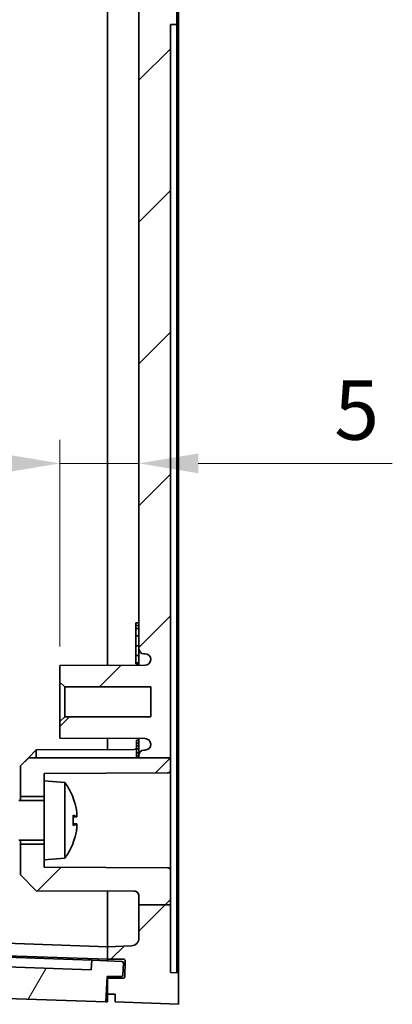
# Model space of a CAD drawing. Units: millimetres. Extents: x 22 to 3385, y 12 to 574.
# Drawn here: x 1141 to 1164, y 317 to 379 of the extents above; entities that cross this region are included whole.
import ezdxf

# ---------------------------------------------------------------- set-up
doc = ezdxf.new("R2010")
doc.units = ezdxf.units.MM
doc.header["$LTSCALE"] = 1.5
doc.layers.get('Defpoints').update_dxf_attribs({"lineweight": 25})
for name, color, linetype, lineweight in [('Dimension (ISO)', 7, 'Continuous', 18), ('Hatch (ISO)', 1, 'Continuous', 18), ('Visible (ISO)', 7, 'Continuous', 35)]:
    doc.layers.add(name, color=color, linetype=linetype, lineweight=lineweight)
doc.styles.add('Note Text (TK)', font='txt')
doc.dimstyles.new('Default - Method 1b (TK)', dxfattribs={"dimscale": 1.5, "dimtxt": 2.5, "dimasz": 2.5, "dimexe": 1, "dimexo": 1.5, "dimgap": 1, "dimtad": 1, "dimtoh": 1, "dimrnd": 1e-08, "dimdsep": 46, "dimtxsty": 'Note Text (TK)', "dimcen": 0.09, "dimdle": 5, "dimclrd": 100, "dimclre": 100, "dimclrt": 7, "dimadec": 1, "dimazin": 1, "dimtfac": 1, "dimtmove": 0, "dimatfit": 3, "dimfxl": 1, "dimtolj": 1, "dimlwd": -1, "dimlwe": -1, "dimarcsym": 0})

# ---------------------------------------------------------------- blocks, each defined once
blk = doc.blocks.new('*D36')
at = {"layer": 'Defpoints', "color": 0}
for p in [(1148.44, 351.322), (1148.44, 351.322), (1143.44, 337.47)]:
    blk.add_point(p, dxfattribs=at)
at = {"layer": 'Dimension (ISO)', "color": 100}
for p, q in [((1143.44, 339.72), (1143.44, 352.822)), ((1139.69, 351.322), (1135.94, 351.322)), ((1143.44, 351.322), (1148.44, 351.322)), ((1152.19, 351.322), (1164.475, 351.322))]:
    blk.add_line(p, q, dxfattribs=at)
for points in [[(1139.69, 351.947), (1139.69, 350.697), (1143.44, 351.322)], [(1152.19, 351.947), (1152.19, 350.697), (1148.44, 351.322)]]:
    blk.add_solid(points, dxfattribs=at)
at = {"layer": 'Dimension (ISO)', "color": 7, "insert": (1160.802, 354.697), "char_height": 3.75, "attachment_point": 4, "style": 'Note Text (TK)'}
blk.add_mtext('\\A1;5', dxfattribs=at)

msp = doc.modelspace()

# ---------------------------------------------------------------- hatches: boundary and pattern name
at = {"layer": 'Hatch (ISO)'}
h = msp.add_hatch(dxfattribs=at)
h.set_pattern_fill('ANSI31', color=256, scale=50.8, style=0)
h.set_pattern_definition([(45, (589.25, -4), (-4.49013, 4.49013), [])])
edge = h.paths.add_edge_path()
edge.add_line((1148.4396, 435.8518), (1150.4396, 435.8518))
edge.add_line((1150.4396, 435.8518), (1150.4396, 440.3523))
edge.add_line((1150.4396, 440.3523), (1150.9396, 440.3697))
edge.add_line((1150.9396, 440.3697), (1150.9396, 442.3697))
edge.add_line((1150.9396, 442.3697), (1146.9396, 442.2197))
edge.add_line((1146.9396, 442.2197), (1146.9396, 441.7197))
edge.add_line((1146.9396, 441.7197), (1146.4396, 441.7197))
edge.add_line((1146.4396, 441.7197), (1146.4396, 440.7197))
edge.add_line((1146.4396, 440.7197), (1147.4411, 440.7197))
edge.add_ellipse((1147.4411, 440.6197), major_axis=(0, 0.1), ratio=1, start_angle=272, end_angle=360, ccw=False)
edge.add_line((1147.541, 440.6232), (1147.5759, 439.6232))
edge.add_ellipse((1147.476, 439.6197), major_axis=(0.0999, 0.0035), ratio=1, start_angle=268, end_angle=360, ccw=False)
edge.add_line((1147.476, 439.5197), (1146.4396, 439.5197))
edge.add_line((1146.4396, 439.5197), (1146.4396, 438.7197))
edge.add_line((1146.4396, 438.7197), (1147.957, 438.6667))
edge.add_ellipse((1147.9396, 438.167), major_axis=(0.0174, 0.4997), ratio=1, start_angle=272, end_angle=360, ccw=False)
edge.add_line((1148.4396, 438.167), (1148.4396, 435.8518))
edge = h.paths.add_edge_path()
edge.add_line((1148.4396, 332.6841), (1150.4396, 332.6841))
edge.add_line((1150.4396, 332.6841), (1150.4396, 379.1058))
edge.add_line((1150.4396, 379.1058), (1150.8396, 379.1197))
edge.add_line((1150.8396, 379.1197), (1150.8396, 380.3197))
edge.add_line((1150.8396, 380.3197), (1150.4396, 380.3337))
edge.add_line((1150.4396, 380.3337), (1150.4396, 426.8374))
edge.add_line((1150.4396, 426.8374), (1148.4396, 426.8374))
edge.add_line((1148.4396, 426.8374), (1148.4396, 426.5697))
edge.add_ellipse((1148.7396, 426.5697), major_axis=(-0.3, 0), ratio=1, start_angle=0, end_angle=90)
edge.add_line((1148.7396, 426.2697), (1148.8196, 426.2697))
edge.add_ellipse((1148.8196, 425.8997), major_axis=(0, 0.37), ratio=1, start_angle=270, end_angle=360, ccw=False)
edge.add_ellipse((1148.82, 425.9179), major_axis=(0.3696, -0.0182), ratio=1, start_angle=273.115949, end_angle=360, ccw=False)
edge.add_line((1148.8219, 425.5479), (1143.4396, 425.5197))
edge.add_line((1143.4396, 425.5197), (1143.4396, 424.4697))
edge.add_line((1143.4396, 424.4697), (1143.7396, 424.1697))
edge.add_line((1143.7396, 424.1697), (1149.1896, 424.1697))
edge.add_line((1149.1896, 424.1697), (1149.1896, 422.2697))
edge.add_line((1149.1896, 422.2697), (1143.7396, 422.2697))
edge.add_line((1143.7396, 422.2697), (1143.4396, 421.9697))
edge.add_line((1143.4396, 421.9697), (1143.4396, 420.9197))
edge.add_line((1143.4396, 420.9197), (1148.8219, 420.8916))
edge.add_ellipse((1148.82, 420.5216), major_axis=(0.0019, 0.37), ratio=1, start_angle=273.115949, end_angle=360, ccw=False)
edge.add_ellipse((1148.8196, 420.5397), major_axis=(0.37, 0), ratio=1, start_angle=270, end_angle=360, ccw=False)
edge.add_line((1148.8196, 420.1697), (1148.7396, 420.1697))
edge.add_ellipse((1148.7396, 419.8697), major_axis=(0, 0.3), ratio=1, start_angle=0, end_angle=90)
edge.add_line((1148.4396, 419.8697), (1148.4396, 339.5697))
edge.add_ellipse((1148.7396, 339.5697), major_axis=(-0.3, 0), ratio=1, start_angle=0, end_angle=90)
edge.add_line((1148.7396, 339.2697), (1148.8196, 339.2697))
edge.add_ellipse((1148.8196, 338.8997), major_axis=(0, 0.37), ratio=1, start_angle=270, end_angle=360, ccw=False)
edge.add_ellipse((1148.82, 338.9179), major_axis=(0.3696, -0.0182), ratio=1, start_angle=273.115949, end_angle=360, ccw=False)
edge.add_line((1148.8219, 338.5479), (1143.4396, 338.5197))
edge.add_line((1143.4396, 338.5197), (1143.4396, 337.4697))
edge.add_line((1143.4396, 337.4697), (1143.7396, 337.1697))
edge.add_line((1143.7396, 337.1697), (1149.1896, 337.1697))
edge.add_line((1149.1896, 337.1697), (1149.1896, 335.2697))
edge.add_line((1149.1896, 335.2697), (1143.7396, 335.2697))
edge.add_line((1143.7396, 335.2697), (1143.4396, 334.9697))
edge.add_line((1143.4396, 334.9697), (1143.4396, 333.9197))
edge.add_line((1143.4396, 333.9197), (1148.8219, 333.8916))
edge.add_ellipse((1148.82, 333.5216), major_axis=(0.0019, 0.37), ratio=1, start_angle=273.115949, end_angle=360, ccw=False)
edge.add_ellipse((1148.8196, 333.5397), major_axis=(0.37, 0), ratio=1, start_angle=270, end_angle=360, ccw=False)
edge.add_line((1148.8196, 333.1697), (1148.7396, 333.1697))
edge.add_ellipse((1148.7396, 332.8697), major_axis=(0, 0.3), ratio=1, start_angle=0, end_angle=90)
edge.add_line((1148.4396, 332.8697), (1148.4396, 332.6841))
edge = h.paths.add_edge_path()
edge.add_line((1148.4396, 323.3681), (1150.4396, 323.3681))
edge.add_line((1150.4396, 323.3681), (1150.4396, 319.0872))
edge.add_line((1150.4396, 319.0872), (1150.9396, 319.0697))
edge.add_line((1150.9396, 319.0697), (1150.9396, 317.0697))
edge.add_line((1150.9396, 317.0697), (1146.9396, 317.2197))
edge.add_line((1146.9396, 317.2197), (1146.9396, 317.7197))
edge.add_line((1146.9396, 317.7197), (1146.4396, 317.7197))
edge.add_line((1146.4396, 317.7197), (1146.4396, 318.7197))
edge.add_line((1146.4396, 318.7197), (1147.4411, 318.7197))
edge.add_ellipse((1147.4411, 318.8197), major_axis=(0.0999, -0.0035), ratio=1, start_angle=272, end_angle=360)
edge.add_line((1147.541, 318.8162), (1147.5759, 319.8162))
edge.add_ellipse((1147.476, 319.8197), major_axis=(0, 0.1), ratio=1, start_angle=268, end_angle=360)
edge.add_line((1147.476, 319.9197), (1146.4396, 319.9197))
edge.add_line((1146.4396, 319.9197), (1146.4396, 320.7197))
edge.add_line((1146.4396, 320.7197), (1147.957, 320.7727))
edge.add_ellipse((1147.9396, 321.2724), major_axis=(0.5, 0), ratio=1, start_angle=272, end_angle=360)
edge.add_line((1148.4396, 321.2724), (1148.4396, 323.3681))
edge = h.paths.add_edge_path()
edge.add_line((1141.3696, 426.8374), (1148.4396, 426.8374))
edge.add_line((1148.4396, 426.8374), (1150.4396, 426.8374))
edge.add_line((1150.4396, 426.8374), (1150.4396, 427.5208))
edge.add_ellipse((1150.2396, 427.5208), major_axis=(0.2, 0), ratio=1, start_angle=0, end_angle=89.7)
edge.add_line((1150.2406, 427.7208), (1142.4396, 427.7616))
edge.add_line((1142.4396, 427.7616), (1142.4396, 428.2197))
edge.add_line((1142.4396, 428.2197), (1142.4396, 429.2197))
edge.add_line((1142.4396, 429.2197), (1140.9396, 429.2197))
edge.add_line((1140.9396, 429.2197), (1140.9396, 427.2697))
edge.add_line((1140.9396, 427.2697), (1141.3696, 426.8374))
edge = h.paths.add_edge_path()
edge.add_line((1148.4396, 435.8518), (1148.4396, 435.5074))
edge.add_ellipse((1148.1396, 435.5074), major_axis=(0.3, 0), ratio=1, start_angle=270.3, end_angle=360, ccw=False)
edge.add_line((1148.1411, 435.2074), (1141.9395, 435.175))
edge.add_line((1141.9395, 435.175), (1140.9396, 434.1697))
edge.add_line((1140.9396, 434.1697), (1140.9396, 432.2197))
edge.add_line((1140.9396, 432.2197), (1142.4396, 432.2197))
edge.add_line((1142.4396, 432.2197), (1142.4396, 433.2197))
edge.add_line((1142.4396, 433.2197), (1142.4396, 433.6778))
edge.add_line((1142.4396, 433.6778), (1150.2406, 433.7187))
edge.add_ellipse((1150.2396, 433.9187), major_axis=(0.001, -0.2), ratio=1, start_angle=0, end_angle=89.7)
edge.add_line((1150.4396, 433.9187), (1150.4396, 435.8518))
edge.add_line((1150.4396, 435.8518), (1148.4396, 435.8518))
edge = h.paths.add_edge_path()
edge.add_line((1148.4396, 323.3681), (1150.4396, 323.3681))
edge.add_line((1150.4396, 323.3681), (1150.4396, 325.5208))
edge.add_spline(control_points=[(1150.4396, 325.5208), (1150.4396, 325.5455), (1150.4338, 325.5745), (1150.4149, 325.6201), (1150.3984, 325.6447), (1150.3635, 325.6797), (1150.3389, 325.6961), (1150.2936, 325.7149), (1150.2651, 325.7206), (1150.2406, 325.7208)], knot_values=[0.0296193, 0.0296193, 0.0296193, 0.0296193, 0.0370241, 0.0370241, 0.0444289, 0.0444289, 0.0518337, 0.0518337, 0.059134, 0.059134, 0.059134, 0.059134], degree=3, periodic=0)
edge.add_line((1150.2406, 325.7208), (1142.4396, 325.7616))
edge.add_line((1142.4396, 325.7616), (1142.4396, 326.2197))
edge.add_line((1142.4396, 326.2197), (1142.4396, 327.2197))
edge.add_line((1142.4396, 327.2197), (1140.9396, 327.2197))
edge.add_line((1140.9396, 327.2197), (1140.9396, 325.2697))
edge.add_line((1140.9396, 325.2697), (1141.9395, 324.2645))
edge.add_line((1141.9395, 324.2645), (1148.1411, 324.232))
edge.add_spline(control_points=[(1148.1411, 324.232), (1148.1778, 324.2318), (1148.2206, 324.2232), (1148.2886, 324.195), (1148.3255, 324.1703), (1148.3779, 324.118), (1148.4026, 324.081), (1148.4309, 324.0126), (1148.4396, 323.9691), (1148.4396, 323.932)], knot_values=[0.0890144, 0.0890144, 0.0890144, 0.0890144, 0.099965, 0.099965, 0.1110722, 0.1110722, 0.1221794, 0.1221794, 0.1332866, 0.1332866, 0.1332866, 0.1332866], degree=3, periodic=0)
edge.add_line((1148.4396, 323.932), (1148.4396, 323.3681))
edge = h.paths.add_edge_path()
edge.add_line((1141.4513, 332.6841), (1140.9396, 332.1697))
edge.add_line((1140.9396, 332.1697), (1140.9396, 330.2197))
edge.add_line((1140.9396, 330.2197), (1142.4396, 330.2197))
edge.add_line((1142.4396, 330.2197), (1142.4396, 331.2197))
edge.add_line((1142.4396, 331.2197), (1142.4396, 331.6778))
edge.add_line((1142.4396, 331.6778), (1150.2406, 331.7187))
edge.add_spline(control_points=[(1150.2406, 331.7187), (1150.2651, 331.7188), (1150.2936, 331.7246), (1150.3389, 331.7434), (1150.3635, 331.7598), (1150.3984, 331.7947), (1150.4149, 331.8193), (1150.4338, 331.865), (1150.4396, 331.894), (1150.4396, 331.9187)], knot_values=[0.059343, 0.059343, 0.059343, 0.059343, 0.0666433, 0.0666433, 0.0740481, 0.0740481, 0.0814529, 0.0814529, 0.0888578, 0.0888578, 0.0888578, 0.0888578], degree=3, periodic=0)
edge.add_line((1150.4396, 331.9187), (1150.4396, 332.6841))
edge.add_line((1150.4396, 332.6841), (1148.4396, 332.6841))
edge.add_line((1148.4396, 332.6841), (1141.4513, 332.6841))
h = msp.add_hatch(dxfattribs=at)
h.set_pattern_fill('ANSI31', color=256, scale=50.8, angle=14.999978, style=0)
h.set_pattern_definition([(60, (589.25, -4), (-5.49926, 3.175), [])])
edge = h.paths.add_edge_path()
edge.add_ellipse((1114.0439, 320.0521), major_axis=(-0.0999, 0.0035), ratio=1, start_angle=0, end_angle=90)
edge.add_line((1114.0404, 319.9521), (1115.4396, 319.9033))
edge.add_line((1115.4396, 319.9033), (1115.4396, 318.3023))
edge.add_line((1115.4396, 318.3023), (1146.3509, 317.2228))
edge.add_line((1146.3509, 317.2228), (1146.4207, 318.8214))
edge.add_line((1146.4207, 318.8214), (1147.3247, 318.8214))
edge.add_ellipse((1147.3247, 318.9214), major_axis=(0, -0.1), ratio=1, start_angle=0, end_angle=88)
edge.add_line((1147.4247, 318.9179), (1147.4515, 319.6859))
edge.add_ellipse((1147.3515, 319.6894), major_axis=(0.0999, -0.0035), ratio=1, start_angle=0, end_angle=90)
edge.add_line((1147.355, 319.7893), (1145.4562, 319.8557))
edge.add_line((1145.4562, 319.8557), (1145.4143, 319.2568))
edge.add_line((1145.4143, 319.2568), (1116.4738, 320.2674))
edge.add_line((1116.4738, 320.2674), (1116.4738, 320.8677))
edge.add_line((1116.4738, 320.8677), (1114.0753, 320.9515))
edge.add_ellipse((1114.0718, 320.8516), major_axis=(0.0035, 0.0999), ratio=1, start_angle=0, end_angle=90)
edge.add_line((1113.9719, 320.8551), (1113.944, 320.0555))

# ---------------------------------------------------------------- linework, layer by layer
at = {"layer": 'Visible (ISO)'}
for p, q in [((1146.4396, 338.5354), (1146.4396, 420.904)), ((1146.4396, 420.904), (1146.4396, 338.5354)), ((1148.4396, 419.8697), (1148.4396, 339.5697)), ((1150.9396, 373.7896), (1150.9396, 385.6499)), ((1150.8396, 379.1197), (1150.8396, 380.3197)), ((1150.4396, 379.1058), (1150.8396, 379.1197)), ((1150.4396, 332.6841), (1150.4396, 379.1058)), ((1150.8396, 319.0732), (1150.8396, 379.1197)), ((1150.9396, 373.7896), (1150.8396, 373.7861)), ((1150.9396, 373.7896), (1150.9396, 339.0543)), ((1148.4396, 341.2197), (1148.2396, 341.2197)), ((1148.4396, 341.0516), (1148.2396, 341.0516)), ((1148.2396, 340.8591), (1148.2396, 341.0516)), ((1148.4396, 340.8591), (1148.2396, 340.8591)), ((1148.2396, 340.3952), (1148.2396, 340.8591)), ((1148.4396, 340.3952), (1148.2396, 340.3952)), ((1148.2396, 339.7773), (1148.2396, 340.3952)), ((1148.4396, 339.7773), (1148.2396, 339.7773)), ((1148.2396, 339.1634), (1148.2396, 339.7773)), ((1148.4396, 339.5697), (1148.4396, 338.5459)), ((1148.7396, 339.2697), (1148.8196, 339.2697)), ((1148.4396, 339.1634), (1148.2396, 339.1634)), ((1148.2396, 338.6995), (1148.2396, 339.1634)), ((1148.4396, 338.6995), (1148.2396, 338.6995)), ((1148.4396, 338.6306), (1148.2396, 338.6306)), ((1148.8219, 338.5479), (1143.4396, 338.5197)), ((1143.4396, 338.5197), (1143.4396, 337.4697)), ((1143.4396, 337.4697), (1143.7396, 337.1697)), ((1143.4396, 337.4697), (1143.4396, 334.9697)), ((1143.7396, 337.1697), (1149.1896, 337.1697)), ((1143.7396, 335.2697), (1143.7396, 337.1697)), ((1149.1896, 337.1697), (1149.1896, 335.2697)), ((1143.7396, 335.2697), (1143.4396, 334.9697)), ((1143.4396, 334.9697), (1143.4396, 333.9197)), ((1149.1896, 335.2697), (1143.7396, 335.2697)), ((1143.4396, 333.9197), (1148.8219, 333.8916)), ((1146.4396, 333.1985), (1146.4396, 333.904)), ((1146.4396, 333.904), (1146.4396, 333.1985)), ((1148.4396, 333.8049), (1148.2896, 333.8049)), ((1148.2896, 333.6145), (1148.2896, 333.8049)), ((1148.4396, 333.6145), (1148.2896, 333.6145)), ((1148.2896, 333.4387), (1148.2896, 333.6145)), ((1148.4396, 333.8936), (1148.4396, 332.8697)), ((1141.4513, 332.6841), (1141.9395, 333.175)), ((1141.9395, 333.175), (1148.1411, 333.2074)), ((1141.9395, 333.175), (1141.9395, 332.6841)), ((1148.4396, 333.4387), (1148.2896, 333.4387)), ((1148.2896, 333.2482), (1148.2896, 333.4387)), ((1148.4396, 333.2482), (1148.2896, 333.2482)), ((1148.2896, 332.9954), (1148.2896, 333.2482)), ((1148.4396, 332.9954), (1148.2896, 332.9954)), ((1148.2896, 332.8049), (1148.2896, 332.9954)), ((1148.8196, 333.1697), (1148.7396, 333.1697)), ((1141.4513, 332.6841), (1140.9396, 332.1697)), ((1140.9396, 332.1697), (1141.4513, 332.6841)), ((1141.4513, 332.6841), (1150.4396, 332.6841)), ((1148.2896, 332.6841), (1148.2896, 332.8049)), ((1148.4396, 332.8049), (1148.2896, 332.8049)), ((1148.4396, 332.8697), (1148.4396, 332.6841)), ((1150.4396, 331.9187), (1150.4396, 332.6841)), ((1140.9396, 332.1697), (1140.9396, 330.2197)), ((1142.4396, 331.6778), (1150.2406, 331.7187)), ((1150.4396, 325.5208), (1150.4396, 331.9187)), ((1142.4396, 331.2197), (1142.4396, 331.6778)), ((1142.4396, 331.2197), (1142.4396, 326.2197)), ((1143.7505, 331.105), (1142.4396, 331.2197)), ((1143.7505, 331.105), (1143.7505, 326.3344)), ((1142.4396, 329.9697), (1140.8396, 329.9697)), ((1140.9396, 330.2197), (1142.4396, 330.2197)), ((1140.9396, 329.9697), (1140.9396, 330.2197)), ((1144.283, 330.0911), (1144.283, 330.1035)), ((1144.283, 328.3986), (1144.283, 329.0409)), ((1144.4869, 328.9378), (1144.283, 328.9199)), ((1144.4869, 328.5017), (1144.283, 328.5195)), ((1142.4396, 327.4697), (1140.8396, 327.4697)), ((1140.9396, 327.2197), (1140.9396, 327.4697)), ((1144.283, 327.336), (1144.283, 327.3484)), ((1142.4396, 327.2197), (1140.9396, 327.2197)), ((1140.9396, 327.2197), (1140.9396, 325.2697)), ((1143.7505, 326.3344), (1142.4396, 326.2197)), ((1142.4396, 325.7616), (1142.4396, 326.2197)), ((1150.2406, 325.7208), (1142.4396, 325.7616)), ((1150.4396, 323.3681), (1150.4396, 325.5208)), ((1140.9396, 325.2697), (1141.9395, 324.2645)), ((1140.9396, 325.2697), (1141.9395, 324.2645)), ((1141.9395, 324.2645), (1148.1411, 324.232)), ((1141.9395, 324.2645), (1148.1411, 324.232)), ((1146.4396, 320.7197), (1146.4396, 324.2409)), ((1146.4396, 324.2409), (1146.4396, 320.7197)), ((1148.4396, 323.932), (1148.4396, 323.3681)), ((1148.4396, 323.3681), (1150.4396, 323.3681)), ((1148.4396, 323.3681), (1148.4396, 321.2724)), ((1150.4396, 319.0872), (1150.4396, 323.3681)), ((1121.6953, 321.5838), (1146.4396, 320.7197)), ((1121.6953, 320.7855), (1146.4396, 319.9214)), ((1121.7791, 320.6825), (1145.4562, 319.8557)), ((1147.957, 320.7727), (1146.4396, 320.7197)), ((1146.4396, 320.7197), (1146.4396, 319.9197)), ((1145.4143, 319.2568), (1116.4738, 320.2674)), ((1145.4562, 319.8557), (1145.4143, 319.2568)), ((1147.355, 319.7893), (1145.4562, 319.8557)), ((1146.4396, 319.9197), (1147.476, 319.9197)), ((1146.4396, 319.9197), (1146.4396, 319.8616)), ((1146.4396, 319.8213), (1146.4396, 319.8616)), ((1147.4247, 318.9179), (1147.4515, 319.6859)), ((1147.5759, 319.8162), (1147.541, 318.8162)), ((1146.3509, 317.2228), (1146.4207, 318.8214)), ((1146.4396, 318.7206), (1146.4163, 318.7215)), ((1146.4207, 318.8214), (1147.3247, 318.8214)), ((1146.4396, 318.8197), (1146.4396, 318.8214)), ((1146.4396, 318.8197), (1146.4396, 318.7662)), ((1146.4396, 318.7206), (1146.4396, 318.7662)), ((1146.4396, 318.7206), (1146.4396, 318.7197)), ((1147.4411, 318.7197), (1146.4396, 318.7197)), ((1146.4396, 318.7197), (1146.4396, 317.7197)), ((1150.9396, 319.0697), (1150.4396, 319.0872)), ((1150.9396, 317.0697), (1150.9396, 319.0697)), ((1115.4396, 318.3023), (1146.3509, 317.2228)), ((1146.4396, 317.7197), (1146.9396, 317.7197)), ((1146.4396, 317.7197), (1146.4396, 317.2197)), ((1146.9396, 317.7197), (1146.9396, 317.2197)), ((1146.4396, 317.2197), (1146.3509, 317.2228)), ((1146.9396, 317.2197), (1150.9396, 317.0697))]:
    msp.add_line(p, q, dxfattribs=at)
for centre, radius, start, end in [((1148.7396, 339.5697), 0.3, 180, 270), ((1148.8196, 338.8997), 0.37, 0, 90), ((1148.82, 338.9179), 0.37, 270.3, 357.184051), ((1148.82, 333.5216), 0.37, 2.815949, 89.7), ((1148.1396, 333.5074), 0.3, 270.3, 300), ((1148.7396, 332.8697), 0.3, 90, 180), ((1148.8196, 333.5397), 0.37, 270, 0), ((1140.5396, 328.7197), 4, 21.006782, 36.607237), ((1144.143, 330.1035), 0.14, 0, 21.006782), ((1140.5396, 328.7197), 4, 323.392763, 338.993218), ((1144.143, 327.336), 0.14, 338.993218, 0), ((1148.1396, 323.932), 0.3, 0, 89.7), ((1147.9396, 321.2724), 0.5, 272, 0), ((1147.476, 319.8197), 0.1, 358, 90), ((1147.3515, 319.6894), 0.1, 358, 88), ((1147.3247, 318.9214), 0.1, 270, 358), ((1147.4411, 318.8197), 0.1, 270, 358)]:
    msp.add_arc(centre, radius, start, end, dxfattribs=at)
for centre, major_axis, ratio, start_param, end_param in [((1140.5604, 328.7601), (3.5497, -1.8284), 0.9817194, 0.6453905, 0.8347861), ((1140.5604, 328.4853), (3.9772, 0.3531), 0.1692068, 0.1621978, 0.3515934), ((1140.5604, 328.9541), (3.9772, -0.3531), 0.1692068, 5.9315919, 6.1209875), ((1140.5604, 328.6793), (-3.5497, -1.8284), 0.9817194, 2.3068065, 2.4962021)]:
    msp.add_ellipse(centre, major_axis=major_axis, ratio=ratio, start_param=start_param, end_param=end_param, dxfattribs=at)
for points, degree in [([(1148.2396, 341.0516), (1148.2396, 341.1286), (1148.2396, 341.1833), (1148.2396, 341.2197)], 2), ([(1148.2396, 338.6306), (1148.2396, 338.6581), (1148.2396, 338.6995)], 2), ([(1144.2737, 329.0486), (1144.2796, 329.0465), (1144.283, 329.0436), (1144.283, 329.0409)], 3), ([(1144.283, 328.3986), (1144.283, 328.3959), (1144.2796, 328.393), (1144.2737, 328.3909)], 3)]:
    msp.add_open_spline(points, degree=degree, dxfattribs=at)
for points, knots in [([(1150.9396, 339.0543), (1150.9396, 338.1817), (1150.9396, 336.4368), (1150.9396, 334.2935), (1150.9396, 332.2058), (1150.9396, 330.5911), (1150.9396, 328.6675), (1150.9396, 327.2146), (1150.9396, 325.5289), (1150.9396, 324.2934), (1150.9396, 322.9101), (1150.9396, 321.9394), (1150.9396, 320.9116), (1150.9396, 320.243), (1150.9396, 319.6101), (1150.9396, 319.184), (1150.9396, 319.1154), (1150.9396, 319.0697)], [5.4984893, 5.4984893, 5.4984893, 5.4984893, 5.629272, 5.7600546, 5.825446, 5.9562286, 6.02162, 6.1524026, 6.217794, 6.3485766, 6.413968, 6.5447506, 6.610142, 6.7409247, 6.806316, 6.9370987, 7.0678813, 7.0678813, 7.0678813, 7.0678813]), ([(1150.2406, 331.7187), (1150.2651, 331.7188), (1150.2936, 331.7246), (1150.3389, 331.7434), (1150.3635, 331.7598), (1150.3984, 331.7947), (1150.4149, 331.8193), (1150.4338, 331.865), (1150.4396, 331.894), (1150.4396, 331.9187)], [0.059342965, 0.059342965, 0.059342965, 0.059342965, 0.066643317, 0.066643317, 0.07404813, 0.07404813, 0.081452943, 0.081452943, 0.088857756, 0.088857756, 0.088857756, 0.088857756]), ([(1144.4757, 329.3956), (1144.4844, 329.3475), (1144.4925, 329.2944), (1144.5045, 329.1928), (1144.5086, 329.1443), (1144.5121, 329.0643), (1144.5119, 329.0273), (1144.507, 328.9717), (1144.5022, 328.953), (1144.4908, 328.9365), (1144.4838, 328.9355), (1144.4757, 328.9425)], [0, 0, 0, 0, 0.014837566, 0.014837566, 0.029675131, 0.029675131, 0.04434746, 0.04434746, 0.059019789, 0.059019789, 0.072014992, 0.072014992, 0.072014992, 0.072014992]), ([(1144.4757, 328.497), (1144.4844, 328.5045), (1144.4925, 328.5032), (1144.5045, 328.4793), (1144.5086, 328.4568), (1144.5121, 328.3997), (1144.5119, 328.3616), (1144.507, 328.274), (1144.5022, 328.2245), (1144.4908, 328.1345), (1144.4838, 328.0886), (1144.4757, 328.0438)], [0, 0, 0, 0, 0.014837566, 0.014837566, 0.029675131, 0.029675131, 0.04434746, 0.04434746, 0.059019789, 0.059019789, 0.072014992, 0.072014992, 0.072014992, 0.072014992]), ([(1150.4396, 325.5208), (1150.4396, 325.5455), (1150.4338, 325.5745), (1150.4149, 325.6201), (1150.3984, 325.6447), (1150.3635, 325.6797), (1150.3389, 325.6961), (1150.2936, 325.7149), (1150.2651, 325.7206), (1150.2406, 325.7208)], [0.029619252, 0.029619252, 0.029619252, 0.029619252, 0.037024065, 0.037024065, 0.044428878, 0.044428878, 0.051833691, 0.051833691, 0.059134043, 0.059134043, 0.059134043, 0.059134043]), ([(1148.1411, 324.232), (1148.1778, 324.2318), (1148.2206, 324.2232), (1148.2886, 324.195), (1148.3255, 324.1703), (1148.3779, 324.118), (1148.4026, 324.081), (1148.4309, 324.0126), (1148.4396, 323.9691), (1148.4396, 323.932)], [0.089014447, 0.089014447, 0.089014447, 0.089014447, 0.099964975, 0.099964975, 0.111072195, 0.111072195, 0.122179414, 0.122179414, 0.133286634, 0.133286634, 0.133286634, 0.133286634])]:
    msp.add_open_spline(points, degree=3, knots=knots, dxfattribs=at)

# ---------------------------------------------------------------- dimensions: what is measured, and where the dimension line sits
at = {"layer": 'Dimension (ISO)', "color": 100}
dim = msp.add_linear_dim(base=(1148.4396, 351.3224), p1=(1143.4396, 337.4697), p2=(1148.4396, 351.3224), angle=180, dimstyle='Default - Method 1b (TK)', override={"dimtoh": 0, "dimdec": 2, "dimse2": 1, "dimtp": 0, "dimtm": 0, "dimtdec": 2, "dimtofl": 1, "dimatfit": 1}, dxfattribs=at)
dim.commit()
dim.dimension.update_dxf_attribs({"geometry": '*D36', "text_midpoint": (1161.8884, 351.3224), "dimtype": 160})

doc.saveas('drawing.dxf')
